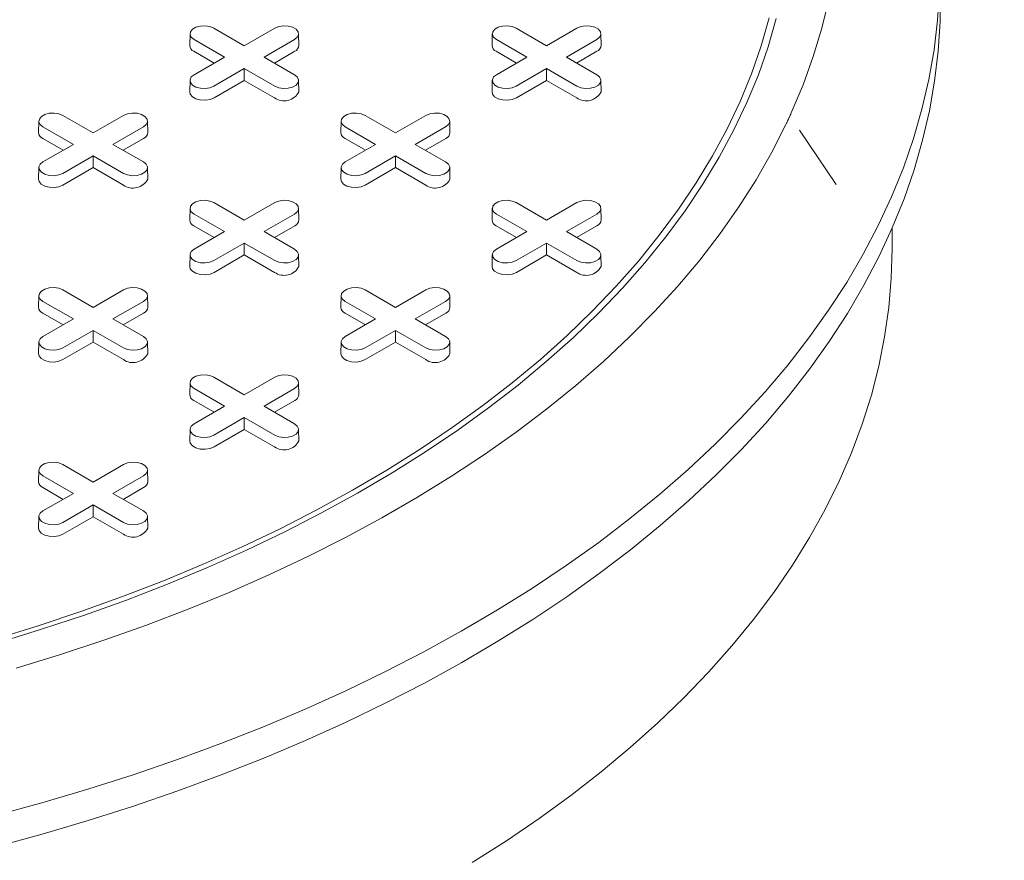
# Model space of a CAD drawing. Units: inches. Extents: x 0.3 to 10.6, y 0.4 to 8.2.
# Drawn here: x 1.1 to 1.2, y 3.8 to 3.9 of the extents above; entities that cross this region are included whole.
import ezdxf

# ---------------------------------------------------------------- set-up
doc = ezdxf.new("R2010")
doc.units = ezdxf.units.IN
doc.header["$MEASUREMENT"] = 0

msp = doc.modelspace()

# ---------------------------------------------------------------- linework, layer by layer
at = {"color": 7, "linetype": 'Continuous', "lineweight": 15}
for p, q in [((1.082067805453683, 3.912624839306853), (1.085427904569173, 3.910685095376077)), ((1.085427904569173, 3.910685095376077), (1.088788003684664, 3.912624839306853)), ((1.115474425037299, 3.912624839306853), (1.11883452415279, 3.910685095376077)), ((1.11883452415279, 3.910685095376077), (1.12219462326828, 3.912624839306853)), ((1.07942649159119, 3.912004242285766), (1.079399005393142, 3.910718547071953)), ((1.08323967091119, 3.909421854974151), (1.0798795717957, 3.911361598904927)), ((1.090976237342647, 3.91136159890491), (1.087616138227157, 3.909421854974151)), ((1.091456803745205, 3.910718547071952), (1.091429317547157, 3.912004242285766)), ((1.112833111174807, 3.912004242285766), (1.112805624976759, 3.910718547071953)), ((1.116646290494806, 3.909421854974151), (1.113286191379316, 3.911361598904927)), ((1.124382856926264, 3.91136159890491), (1.121022757810773, 3.909421854974151)), ((1.124863423328821, 3.910718547071953), (1.124835937130773, 3.912004242285766)), ((1.082106498769394, 3.908767688621014), (1.079860134638571, 3.910064487030612)), ((1.090995674499776, 3.910064487030606), (1.08874931036896, 3.908767688621015)), ((1.11551311835301, 3.908767688621014), (1.113266754222187, 3.910064487030612)), ((1.124402294083392, 3.910064487030606), (1.122155929952576, 3.908767688621015)), ((1.079879571795699, 3.907482111043386), (1.08323967091119, 3.909421854974151)), ((1.087616138227157, 3.909421854974151), (1.090976237342647, 3.907482111043403)), ((1.113286191379316, 3.907482111043386), (1.116646290494806, 3.909421854974151)), ((1.121022757810773, 3.909421854974151), (1.124382856926263, 3.907482111043403)), ((1.085427904569173, 3.908158614572226), (1.082067805453683, 3.906218870641477)), ((1.088788003684664, 3.90621887064146), (1.085427904569173, 3.908158614572226)), ((1.085427904569173, 3.906850281865949), (1.085427904569173, 3.908158614572226)), ((1.11883452415279, 3.908158614572226), (1.115474425037299, 3.906218870641477)), ((1.12219462326828, 3.90621887064146), (1.11883452415279, 3.908158614572226)), ((1.11883452415279, 3.906850281865949), (1.11883452415279, 3.908158614572226)), ((1.07942649159119, 3.906861514022316), (1.079399005393142, 3.905575818808503)), ((1.085427904569173, 3.906850281865949), (1.082087242610812, 3.904921758767161)), ((1.088768566527535, 3.904921758767155), (1.085427904569173, 3.906850281865949)), ((1.091456803745204, 3.905575818808502), (1.091429317547156, 3.906861514022316)), ((1.112833111174807, 3.906861514022316), (1.112805624976758, 3.905575818808503)), ((1.11883452415279, 3.906850281865949), (1.115493862194428, 3.904921758767161)), ((1.122175186111151, 3.904921758767155), (1.11883452415279, 3.906850281865949)), ((1.124863423328821, 3.905575818808503), (1.124835937130773, 3.906861514022316)), ((1.062723181799382, 3.902361626791797), (1.062695695601334, 3.901075931577984)), ((1.065364495661874, 3.902982223812884), (1.068724594777365, 3.901042479882108)), ((1.068724594777365, 3.901042479882108), (1.072084693892855, 3.902982223812884)), ((1.074753493953396, 3.901075931577984), (1.074726007755348, 3.902361626791797)), ((1.096129801382999, 3.902361626791797), (1.09610231518495, 3.901075931577984)), ((1.098771115245491, 3.902982223812884), (1.102131214360982, 3.901042479882108)), ((1.102131214360982, 3.901042479882108), (1.105491313476472, 3.902982223812884)), ((1.108160113537013, 3.901075931577984), (1.108132627338965, 3.902361626791797)), ((1.066536361119381, 3.899779239480182), (1.063176262003891, 3.901718983410958)), ((1.074272927550839, 3.901718983410941), (1.070912828435348, 3.899779239480182)), ((1.099942980702998, 3.899779239480182), (1.096582881587508, 3.901718983410958)), ((1.107679547134456, 3.901718983410941), (1.104319448018965, 3.899779239480182)), ((1.146766557381178, 3.901383505958221), (1.146767556248726, 3.901379360375532)), ((1.146806468998038, 3.901309046463321), (1.146768311911987, 3.901362856793955)), ((1.150839111493248, 3.895355500576976), (1.146776753232587, 3.901368433883111)), ((1.065403188977585, 3.899125073127045), (1.063156824846763, 3.900421871536643)), ((1.074292364707968, 3.900421871536636), (1.072046000577151, 3.899125073127046)), ((1.098809808561202, 3.899125073127045), (1.096563444430379, 3.900421871536643)), ((1.107698984291584, 3.900421871536636), (1.105452620160768, 3.899125073127046)), ((1.063176262003891, 3.897839495549417), (1.066536361119381, 3.899779239480182)), ((1.070912828435348, 3.899779239480182), (1.074272927550839, 3.897839495549434)), ((1.096582881587508, 3.897839495549417), (1.099942980702998, 3.899779239480182)), ((1.104319448018965, 3.899779239480182), (1.107679547134455, 3.897839495549434)), ((1.068724594777365, 3.898515999078256), (1.065364495661874, 3.896576255147508)), ((1.072084693892855, 3.896576255147491), (1.068724594777365, 3.898515999078256)), ((1.068724594777365, 3.89720766637198), (1.068724594777365, 3.898515999078256)), ((1.102131214360982, 3.898515999078256), (1.098771115245491, 3.896576255147508)), ((1.105491313476472, 3.896576255147491), (1.102131214360982, 3.898515999078256)), ((1.102131214360982, 3.89720766637198), (1.102131214360982, 3.898515999078256)), ((1.062723181799382, 3.897218898528346), (1.062695695601334, 3.895933203314534)), ((1.068724594777365, 3.89720766637198), (1.065383932819003, 3.895279143273192)), ((1.072065256735727, 3.895279143273186), (1.068724594777365, 3.89720766637198)), ((1.074753493953396, 3.895933203314534), (1.074726007755348, 3.897218898528346)), ((1.096129801382998, 3.897218898528346), (1.09610231518495, 3.895933203314534)), ((1.102131214360982, 3.89720766637198), (1.09879055240262, 3.895279143273192)), ((1.105471876319343, 3.895279143273186), (1.102131214360982, 3.89720766637198)), ((1.108160113537013, 3.895933203314534), (1.108132627338965, 3.897218898528346)), ((1.150831863059536, 3.895350473406896), (1.150780056570758, 3.895422128918415)), ((1.07942649159119, 3.892719011297828), (1.079399005393142, 3.891433316084014)), ((1.082067805453683, 3.893339608318915), (1.085427904569173, 3.891399864388139)), ((1.085427904569173, 3.891399864388139), (1.088788003684664, 3.893339608318915)), ((1.091456803745205, 3.891433316084014), (1.091429317547157, 3.892719011297828)), ((1.112833111174807, 3.892719011297828), (1.112805624976759, 3.891433316084014)), ((1.115474425037299, 3.893339608318915), (1.11883452415279, 3.891399864388139)), ((1.11883452415279, 3.891399864388139), (1.12219462326828, 3.893339608318915)), ((1.124863423328821, 3.891433316084014), (1.124835937130773, 3.892719011297828)), ((1.08323967091119, 3.890136623986213), (1.0798795717957, 3.89207636791699)), ((1.090976237342647, 3.892076367916973), (1.087616138227157, 3.890136623986213)), ((1.116646290494806, 3.890136623986213), (1.113286191379316, 3.89207636791699)), ((1.124382856926264, 3.892076367916973), (1.121022757810773, 3.890136623986213)), ((1.082106498769394, 3.889482457633076), (1.079860134638571, 3.890779256042674)), ((1.090995674499776, 3.890779256042667), (1.08874931036896, 3.889482457633077)), ((1.11551311835301, 3.889482457633076), (1.113266754222187, 3.890779256042674)), ((1.124402294083392, 3.890779256042667), (1.122155929952576, 3.889482457633077)), ((1.157024318784203, 3.888227235949234), (1.157024318784203, 3.890513602089236)), ((1.079879571795699, 3.888196880055448), (1.08323967091119, 3.890136623986213)), ((1.087616138227157, 3.890136623986213), (1.090976237342647, 3.888196880055465)), ((1.113286191379316, 3.888196880055448), (1.116646290494806, 3.890136623986213)), ((1.121022757810773, 3.890136623986213), (1.124382856926263, 3.888196880055465)), ((1.085427904569173, 3.888873383584287), (1.082067805453683, 3.886933639653539)), ((1.088788003684664, 3.886933639653522), (1.085427904569173, 3.888873383584287)), ((1.085427904569173, 3.887565050878011), (1.085427904569173, 3.888873383584287)), ((1.11883452415279, 3.888873383584287), (1.115474425037299, 3.886933639653539)), ((1.12219462326828, 3.886933639653522), (1.11883452415279, 3.888873383584287)), ((1.11883452415279, 3.887565050878011), (1.11883452415279, 3.888873383584287)), ((1.07942649159119, 3.887576283034378), (1.079399005393142, 3.886290587820564)), ((1.085427904569173, 3.887565050878011), (1.082087242610811, 3.885636527779223)), ((1.088768566527535, 3.885636527779217), (1.085427904569173, 3.887565050878011)), ((1.091456803745205, 3.886290587820564), (1.091429317547157, 3.887576283034377)), ((1.112833111174807, 3.887576283034378), (1.112805624976759, 3.886290587820564)), ((1.11883452415279, 3.887565050878011), (1.115493862194428, 3.885636527779223)), ((1.122175186111152, 3.885636527779218), (1.11883452415279, 3.887565050878011)), ((1.124863423328821, 3.886290587820564), (1.124835937130773, 3.887576283034378)), ((1.062723181799382, 3.883076395803859), (1.062695695601334, 3.881790700590045)), ((1.065364495661874, 3.883696992824946), (1.068724594777365, 3.88175724889417)), ((1.068724594777365, 3.88175724889417), (1.072084693892856, 3.883696992824946)), ((1.074753493953397, 3.881790700590045), (1.074726007755348, 3.883076395803859)), ((1.096129801382999, 3.883076395803859), (1.09610231518495, 3.881790700590045)), ((1.098771115245491, 3.883696992824946), (1.102131214360981, 3.88175724889417)), ((1.102131214360981, 3.88175724889417), (1.105491313476472, 3.883696992824946)), ((1.108160113537013, 3.881790700590045), (1.108132627338965, 3.883076395803859)), ((1.066536361119382, 3.880494008492244), (1.063176262003891, 3.88243375242302)), ((1.074272927550839, 3.882433752423003), (1.070912828435349, 3.880494008492244)), ((1.099942980702998, 3.880494008492244), (1.096582881587508, 3.88243375242302)), ((1.107679547134455, 3.882433752423003), (1.104319448018965, 3.880494008492244)), ((1.065403188977585, 3.879839842139106), (1.063156824846763, 3.881136640548704)), ((1.063176262003891, 3.878554264561479), (1.066536361119382, 3.880494008492244)), ((1.070912828435349, 3.880494008492244), (1.074272927550839, 3.878554264561496)), ((1.074292364707968, 3.881136640548698), (1.072046000577151, 3.879839842139108)), ((1.098809808561202, 3.879839842139106), (1.096563444430379, 3.881136640548704)), ((1.096582881587508, 3.878554264561479), (1.099942980702998, 3.880494008492244)), ((1.104319448018965, 3.880494008492244), (1.107679547134455, 3.878554264561496)), ((1.107698984291584, 3.881136640548698), (1.105452620160768, 3.879839842139108)), ((1.068724594777365, 3.879230768090319), (1.065364495661874, 3.87729102415957)), ((1.072084693892855, 3.877291024159553), (1.068724594777365, 3.879230768090319)), ((1.068724594777365, 3.877922435384042), (1.068724594777365, 3.879230768090319)), ((1.102131214360981, 3.879230768090319), (1.098771115245491, 3.87729102415957)), ((1.105491313476472, 3.877291024159553), (1.102131214360981, 3.879230768090319)), ((1.102131214360982, 3.877922435384042), (1.102131214360981, 3.879230768090319)), ((1.062723181799382, 3.877933667540409), (1.062695695601334, 3.876647972326595)), ((1.068724594777365, 3.877922435384042), (1.065383932819003, 3.875993912285254)), ((1.072065256735727, 3.875993912285248), (1.068724594777365, 3.877922435384042)), ((1.074753493953396, 3.876647972326595), (1.074726007755348, 3.877933667540409)), ((1.096129801382999, 3.877933667540409), (1.09610231518495, 3.876647972326595)), ((1.102131214360982, 3.877922435384042), (1.09879055240262, 3.875993912285254)), ((1.105471876319343, 3.875993912285248), (1.102131214360982, 3.877922435384042)), ((1.108160113537013, 3.876647972326595), (1.108132627338965, 3.877933667540409)), ((1.082067805453683, 3.874054377330977), (1.085427904569173, 3.872114633400201)), ((1.085427904569173, 3.872114633400201), (1.088788003684664, 3.874054377330977)), ((1.07942649159119, 3.87343378030989), (1.079399005393142, 3.872148085096077)), ((1.091456803745205, 3.872148085096077), (1.091429317547157, 3.87343378030989)), ((1.08323967091119, 3.870851392998275), (1.0798795717957, 3.872791136929052)), ((1.090976237342647, 3.872791136929034), (1.087616138227157, 3.870851392998275)), ((1.082106498769394, 3.870197226645137), (1.079860134638571, 3.871494025054735)), ((1.079879571795699, 3.86891164906751), (1.08323967091119, 3.870851392998275)), ((1.087616138227157, 3.870851392998275), (1.090976237342647, 3.868911649067527)), ((1.090995674499776, 3.871494025054729), (1.08874931036896, 3.870197226645139)), ((1.085427904569173, 3.869588152596349), (1.082067805453683, 3.867648408665601)), ((1.088788003684664, 3.867648408665584), (1.085427904569173, 3.869588152596349)), ((1.085427904569173, 3.868279819890073), (1.085427904569173, 3.869588152596349)), ((1.07942649159119, 3.868291052046439), (1.079399005393142, 3.867005356832626)), ((1.085427904569173, 3.868279819890073), (1.082087242610812, 3.866351296791286)), ((1.088768566527535, 3.866351296791279), (1.085427904569173, 3.868279819890073)), ((1.091456803745205, 3.867005356832626), (1.091429317547157, 3.868291052046439)), ((1.065364495661875, 3.864411761837008), (1.068724594777365, 3.862472017906232)), ((1.068724594777365, 3.862472017906232), (1.072084693892856, 3.864411761837008)), ((1.062723181799381, 3.86379116481592), (1.062695695601333, 3.862505469602107)), ((1.066536361119381, 3.861208777504306), (1.063176262003891, 3.863148521435082)), ((1.074272927550839, 3.863148521435065), (1.070912828435349, 3.861208777504306)), ((1.074753493953397, 3.862505469602107), (1.074726007755349, 3.86379116481592)), ((1.065403188977585, 3.860554611151169), (1.063156824846762, 3.861851409560766)), ((1.063176262003891, 3.859269033573541), (1.066536361119381, 3.861208777504306)), ((1.070912828435349, 3.861208777504306), (1.074272927550839, 3.859269033573558)), ((1.074292364707968, 3.86185140956076), (1.072046000577151, 3.860554611151171)), ((1.068724594777365, 3.859945537102381), (1.065364495661874, 3.858005793171632)), ((1.072084693892855, 3.858005793171615), (1.068724594777365, 3.859945537102381)), ((1.068724594777365, 3.858637204396104), (1.068724594777365, 3.859945537102381)), ((1.062723181799382, 3.85864843655247), (1.062695695601334, 3.857362741338657)), ((1.068724594777365, 3.858637204396104), (1.065383932819003, 3.856708681297317)), ((1.072065256735727, 3.85670868129731), (1.068724594777365, 3.858637204396104)), ((1.074753493953396, 3.857362741338657), (1.074726007755348, 3.85864843655247))]:
    msp.add_line(p, q, dxfattribs=at)
at = {"color": 7, "linetype": 'Continuous', "lineweight": 15, "flags": 128}
for points in [[(1.162248923741725, 3.9167900927738), (1.162042152202776, 3.913498584018536), (1.16165180336673, 3.91021262927819), (1.161078282467543, 3.906935639810365), (1.160322184896108, 3.903671017565518), (1.159384295582159, 3.900422151655285), (1.158265588179417, 3.897192414834136), (1.1569672240548, 3.893985159998002), (1.155490551082773, 3.890803716703527), (1.153837102246076, 3.887651387711546), (1.152008594044284, 3.884531445558382), (1.150006924711851, 3.881447129158512), (1.14783417224749, 3.878401640442151), (1.145492592256938, 3.875398141031217), (1.142984615611334, 3.872439748957155), (1.140312845923652, 3.869529535423995), (1.137480056845808, 3.866670521620045), (1.134489189189237, 3.863865675581489), (1.131343347871939, 3.861117909111175), (1.12804579869517, 3.858430074755776), (1.124599964953095, 3.855804962844465), (1.121009423878961, 3.853245298592185), (1.117277902931453, 3.850753739270516), (1.113409275925094, 3.848332871449067), (1.109407559008714, 3.845985208310282), (1.105276906496151, 3.843713187040414), (1.101021606553524, 3.841519166299411), (1.096646076747542, 3.839405423772302), (1.092154859459491, 3.837374153804672), (1.087552617169629, 3.835427465124624), (1.082844127616923, 3.833567378653652), (1.078034278839108, 3.83179582540865), (1.073128064098268, 3.830114644497258), (1.068130576697156, 3.828525581208629), (1.063047004691675, 3.827030285201583), (1.057882625504983, 3.825630308792047)], [(1.162345200086191, 3.916655207039772), (1.162322210988116, 3.91336019786648), (1.162115353854716, 3.910067326569321), (1.16172484343118, 3.906780011586203), (1.16115108511921, 3.903501665586839), (1.160394674556167, 3.900235691929947), (1.159456396996712, 3.896985481130109), (1.158337226497617, 3.893754407337967), (1.157038324906553, 3.890545824837408), (1.155561040655949, 3.887363064563367), (1.153906907363133, 3.884209430643879), (1.152077642238235, 3.881088196969954), (1.150075144301497, 3.878002603796841), (1.147901492411833, 3.874955854380213), (1.145558943108704, 3.871951111650765), (1.143049928269523, 3.868991494930669), (1.140377052585047, 3.866080076695303), (1.137543090855364, 3.863219879383614), (1.134550985109276, 3.860413872260426), (1.131403841550087, 3.857664968333945), (1.128104927330951, 3.854976021331676), (1.124657667163129, 3.852349822737867), (1.121065639760688, 3.849789098895582), (1.117332574125319, 3.847296508176396), (1.113462345675136, 3.844874638220646), (1.10945897222148, 3.842526003251124), (1.105326609797895, 3.840253041462973), (1.101069548345615, 3.838058112492522), (1.096692207260031, 3.835943494967666), (1.092199130802776, 3.833911384142351), (1.087594983384175, 3.831963889617604), (1.082884544720969, 3.830103033151494), (1.078072704874331, 3.828330746560268), (1.073164459173338, 3.82664886971288), (1.068164903029149, 3.825059148620956), (1.063079226645298, 3.823563233626205), (1.057912709629567, 3.822162677687143)], [(1.150019410597884, 3.915797555007065), (1.149256743875655, 3.912632874168879), (1.148311786226679, 3.909484626113924), (1.147185587687972, 3.906356309175699), (1.145879399691443, 3.903251399540241)], [(1.057846525776652, 3.84512245607143), (1.062645528990984, 3.846593830981223), (1.067355216925654, 3.848158431010413), (1.071970157494313, 3.849814451571823), (1.076485027890868, 3.851559982635151), (1.080894620728717, 3.853393010929962), (1.085193850046886, 3.85531142226778), (1.089377757176095, 3.857313003980551), (1.093441516458018, 3.859395447472707), (1.097380440811131, 3.861556350883866), (1.101189987136719, 3.863793221859104), (1.104865761558828, 3.866103480423602), (1.108403524492088, 3.868484461958348), (1.111799195531602, 3.870933420273475), (1.115048858159216, 3.873447530775675), (1.11814876426078, 3.876023893726043), (1.12109533844917, 3.878659537584596), (1.123885182188082, 3.881351422437604), (1.126515077711861, 3.884096443503784), (1.128981991736826, 3.886891434715305), (1.131283078959809, 3.889733172369493), (1.133415685339893, 3.892618378846996), (1.135377351159543, 3.895543726392149), (1.137165813861609, 3.898505840951154), (1.138779010658925, 3.901501306063669), (1.1402150809135, 3.904526666803304), (1.141472368282551, 3.907578433762482), (1.142549422628904, 3.910653087077071), (1.143445001693563, 3.913747080486148)], [(1.144223726870114, 3.913679786615902), (1.143323740428168, 3.910570566861309), (1.142241385617512, 3.907480782378833), (1.140977910810621, 3.90441399688147), (1.139534773281171, 3.901373747555518), (1.137913637523238, 3.898363540980835), (1.136116373331497, 3.895386849086402), (1.134145053644624, 3.89244710514585), (1.132001952154401, 3.889547699817571), (1.129689540683274, 3.886691977233983), (1.127210486333383, 3.883883231144452), (1.124567648410372, 3.881124701116333), (1.121764075125501, 3.878419568798496), (1.118803000079885, 3.875770954251663), (1.115687838534908, 3.873181912349768), (1.112422183473103, 3.870655429256514), (1.109009801454064, 3.868194418981175), (1.105454628270147, 3.865801720017616), (1.101760764406985, 3.863480092070419), (1.097932470314046, 3.861232212871878), (1.093974161490691, 3.859060675093537), (1.089890403393404, 3.85696798335585), (1.085685906170056, 3.854956551339374), (1.08136551922729, 3.853028699000878), (1.076934225637286, 3.851186649897529), (1.072397136390355, 3.849432528622276), (1.067759484499998, 3.847768358353378), (1.063026618967225, 3.846196058520895), (1.05820399861109, 3.844717442592847)], [(1.0798795717957, 3.911361598904927), (1.079571345119544, 3.911615717095565), (1.079432261766494, 3.911915367599983), (1.079479097241581, 3.912224408144976), (1.07970620249529, 3.912505563879866), (1.080086185282308, 3.912724923273609), (1.080573214070572, 3.91285602834592), (1.081108546000438, 3.912883065890171), (1.081627612140506, 3.912802774779497), (1.082067805453683, 3.912624839306853)], [(1.088788003684664, 3.912624839306853), (1.089228196997841, 3.912802774779534), (1.089747263137909, 3.912883065890201), (1.090282595067775, 3.912856028345939), (1.090769623856038, 3.912724923273616), (1.091149606643057, 3.912505563879859), (1.091376711896766, 3.912224408144956), (1.091423547371853, 3.911915367599953), (1.091284464018803, 3.911615717095529), (1.090976237342647, 3.91136159890491)], [(1.113286191379316, 3.911361598904927), (1.11297796470316, 3.911615717095565), (1.11283888135011, 3.911915367599983), (1.112885716825197, 3.912224408144976), (1.113112822078907, 3.912505563879866), (1.113492804865925, 3.912724923273609), (1.113979833654189, 3.91285602834592), (1.114515165584054, 3.912883065890171), (1.115034231724122, 3.912802774779496), (1.115474425037299, 3.912624839306853)], [(1.12219462326828, 3.912624839306853), (1.122634816581457, 3.912802774779534), (1.123153882721525, 3.912883065890201), (1.123689214651391, 3.912856028345939), (1.124176243439655, 3.912724923273616), (1.124556226226673, 3.912505563879859), (1.124783331480382, 3.912224408144956), (1.124830166955469, 3.911915367599953), (1.12469108360242, 3.911615717095529), (1.124382856926264, 3.91136159890491)], [(1.082067805453683, 3.906218870641477), (1.081627612140505, 3.906040935168794), (1.081108546000438, 3.90596064405812), (1.080573214070572, 3.905987681602372), (1.080086185282308, 3.906118786674682), (1.07970620249529, 3.906338146068424), (1.07947909724158, 3.906619301803314), (1.079432261766494, 3.906928342348308), (1.079571345119543, 3.907227992852725), (1.079879571795699, 3.907482111043386)], [(1.090976237342647, 3.907482111043403), (1.091284464018803, 3.907227992852762), (1.091423547371853, 3.906928342348338), (1.091376711896766, 3.906619301803334), (1.091149606643057, 3.906338146068431), (1.090769623856038, 3.906118786674674), (1.090282595067774, 3.905987681602352), (1.089747263137909, 3.905960644058089), (1.089228196997841, 3.906040935168757), (1.088788003684664, 3.90621887064146)], [(1.115474425037299, 3.906218870641477), (1.115034231724122, 3.906040935168794), (1.114515165584054, 3.90596064405812), (1.113979833654189, 3.905987681602372), (1.113492804865925, 3.906118786674682), (1.113112822078906, 3.906338146068424), (1.112885716825197, 3.906619301803314), (1.11283888135011, 3.906928342348308), (1.11297796470316, 3.907227992852725), (1.113286191379316, 3.907482111043386)], [(1.124382856926263, 3.907482111043403), (1.12469108360242, 3.907227992852762), (1.124830166955469, 3.906928342348338), (1.124783331480382, 3.906619301803334), (1.124556226226673, 3.906338146068431), (1.124176243439655, 3.906118786674674), (1.123689214651391, 3.905987681602352), (1.123153882721525, 3.905960644058089), (1.122634816581457, 3.906040935168757), (1.12219462326828, 3.90621887064146)], [(1.082087242610812, 3.904921758767161), (1.081639229194362, 3.90474066224289), (1.081110941762876, 3.904658944748039), (1.080566099577285, 3.90468646261851), (1.080070418646186, 3.904819896793005), (1.079683685405338, 3.905043153140798), (1.079452545591165, 3.905329303651436), (1.079399005393142, 3.905575818808503)], [(1.115493862194428, 3.904921758767161), (1.115045848777978, 3.90474066224289), (1.114517561346493, 3.904658944748039), (1.113972719160902, 3.90468646261851), (1.113477038229802, 3.904819896793005), (1.113090304988955, 3.905043153140798), (1.112859165174781, 3.905329303651436), (1.112805624976758, 3.905575818808503)], [(1.063176262003891, 3.901718983410958), (1.062868035327735, 3.901973101601596), (1.062728951974686, 3.902272752106014), (1.062775787449772, 3.902581792651007), (1.063002892703482, 3.902862948385897), (1.0633828754905, 3.90308230777964), (1.063869904278764, 3.90321341285195), (1.064405236208629, 3.903240450396202), (1.064924302348697, 3.903160159285528), (1.065364495661874, 3.902982223812884)], [(1.072084693892855, 3.902982223812884), (1.072524887206033, 3.903160159285564), (1.0730439533461, 3.903240450396233), (1.073579285275966, 3.90321341285197), (1.07406631406423, 3.903082307779647), (1.074446296851248, 3.902862948385891), (1.074673402104958, 3.902581792650988), (1.074720237580044, 3.902272752105984), (1.074581154226995, 3.901973101601559), (1.074272927550839, 3.901718983410941)], [(1.096582881587508, 3.901718983410958), (1.096274654911352, 3.901973101601596), (1.096135571558302, 3.902272752106013), (1.096182407033389, 3.902581792651007), (1.096409512287098, 3.902862948385897), (1.096789495074116, 3.90308230777964), (1.097276523862381, 3.90321341285195), (1.097811855792246, 3.903240450396202), (1.098330921932314, 3.903160159285528), (1.098771115245491, 3.902982223812884)], [(1.105491313476472, 3.902982223812884), (1.105931506789649, 3.903160159285564), (1.106450572929717, 3.903240450396233), (1.106985904859583, 3.90321341285197), (1.107472933647847, 3.903082307779647), (1.107852916434865, 3.902862948385891), (1.108080021688574, 3.902581792650988), (1.108126857163661, 3.902272752105984), (1.107987773810611, 3.901973101601559), (1.107679547134456, 3.901718983410941)], [(1.145287444970186, 3.901976052585126), (1.143729414953733, 3.898910098824331), (1.141995235978884, 3.895875826595856), (1.140086835065457, 3.892876607583253), (1.138006332828706, 3.889915774518934), (1.135756041122885, 3.886996617480843), (1.133338460472323, 3.88412238023652), (1.130756277292838, 3.881296256638628), (1.12801236090659, 3.87852138707594), (1.125109760353693, 3.875800854983742), (1.122051701004121, 3.87313768341752), (1.118841580973672, 3.870534831693734), (1.115482967347989, 3.867995192101434), (1.111979592218808, 3.865521586688345), (1.10833534853686, 3.863116764125005), (1.104554285786023, 3.860783396650441), (1.100640605483538, 3.858524077102785), (1.096598656511276, 3.856341316038103), (1.092432930283269, 3.854237538940668), (1.088148055754842, 3.852215083527766), (1.083748794278923, 3.850276197152016), (1.079240034315226, 3.848423034304119), (1.074626785998192, 3.846657654218781), (1.069914175569729, 3.844982018586502), (1.065107439682934, 3.843397989373731), (1.060211919583117, 3.84190732675386)], [(1.065364495661874, 3.896576255147508), (1.064924302348697, 3.896398319674825), (1.064405236208629, 3.896318028564151), (1.063869904278764, 3.896345066108402), (1.0633828754905, 3.896476171180713), (1.063002892703482, 3.896695530574455), (1.062775787449772, 3.896976686309346), (1.062728951974686, 3.897285726854339), (1.062868035327735, 3.897585377358757), (1.063176262003891, 3.897839495549417)], [(1.074272927550839, 3.897839495549434), (1.074581154226995, 3.897585377358793), (1.074720237580044, 3.897285726854369), (1.074673402104958, 3.896976686309365), (1.074446296851248, 3.896695530574462), (1.07406631406423, 3.896476171180706), (1.073579285275966, 3.896345066108383), (1.0730439533461, 3.89631802856412), (1.072524887206033, 3.896398319674788), (1.072084693892855, 3.896576255147491)], [(1.098771115245491, 3.896576255147508), (1.098330921932314, 3.896398319674825), (1.097811855792246, 3.896318028564151), (1.09727652386238, 3.896345066108402), (1.096789495074116, 3.896476171180713), (1.096409512287098, 3.896695530574455), (1.096182407033389, 3.896976686309346), (1.096135571558302, 3.897285726854339), (1.096274654911352, 3.897585377358757), (1.096582881587508, 3.897839495549417)], [(1.107679547134455, 3.897839495549434), (1.107987773810612, 3.897585377358793), (1.108126857163661, 3.897285726854369), (1.108080021688574, 3.896976686309365), (1.107852916434865, 3.896695530574462), (1.107472933647847, 3.896476171180705), (1.106985904859583, 3.896345066108382), (1.106450572929717, 3.89631802856412), (1.10593150678965, 3.896398319674788), (1.105491313476472, 3.896576255147491)], [(1.065383932819003, 3.895279143273192), (1.064935919402553, 3.895098046748921), (1.064407631971068, 3.89501632925407), (1.063862789785477, 3.895043847124541), (1.063367108854377, 3.895177281299036), (1.06298037561353, 3.895400537646829), (1.062749235799357, 3.895686688157467), (1.062695695601334, 3.895933203314534)], [(1.09879055240262, 3.895279143273192), (1.09834253898617, 3.895098046748921), (1.097814251554684, 3.89501632925407), (1.097269409369094, 3.895043847124541), (1.096773728437994, 3.895177281299036), (1.096386995197147, 3.89540053764683), (1.096155855382973, 3.895686688157467), (1.09610231518495, 3.895933203314534)], [(1.0798795717957, 3.89207636791699), (1.079571345119543, 3.892330486107628), (1.079432261766494, 3.892630136612045), (1.079479097241581, 3.892939177157038), (1.07970620249529, 3.893220332891929), (1.080086185282308, 3.89343969228567), (1.080573214070572, 3.893570797357981), (1.081108546000438, 3.893597834902233), (1.081627612140505, 3.893517543791558), (1.082067805453683, 3.893339608318915)], [(1.088788003684664, 3.893339608318915), (1.089228196997841, 3.893517543791596), (1.089747263137909, 3.893597834902264), (1.090282595067775, 3.893570797358), (1.090769623856038, 3.893439692285678), (1.091149606643057, 3.893220332891921), (1.091376711896766, 3.892939177157018), (1.091423547371853, 3.892630136612014), (1.091284464018803, 3.89233048610759), (1.090976237342647, 3.892076367916973)], [(1.113286191379316, 3.89207636791699), (1.11297796470316, 3.892330486107628), (1.11283888135011, 3.892630136612045), (1.112885716825197, 3.892939177157038), (1.113112822078907, 3.893220332891929), (1.113492804865925, 3.893439692285671), (1.113979833654189, 3.893570797357981), (1.114515165584054, 3.893597834902233), (1.115034231724122, 3.893517543791558), (1.115474425037299, 3.893339608318915)], [(1.12219462326828, 3.893339608318915), (1.122634816581458, 3.893517543791596), (1.123153882721525, 3.893597834902264), (1.123689214651391, 3.893570797358), (1.124176243439655, 3.893439692285678), (1.124556226226673, 3.893220332891921), (1.124783331480383, 3.892939177157018), (1.124830166955469, 3.892630136612015), (1.12469108360242, 3.89233048610759), (1.124382856926264, 3.892076367916973)], [(1.082067805453683, 3.886933639653539), (1.081627612140506, 3.886755704180856), (1.081108546000438, 3.886675413070181), (1.080573214070572, 3.886702450614433), (1.080086185282308, 3.886833555686744), (1.07970620249529, 3.887052915080486), (1.07947909724158, 3.887334070815376), (1.079432261766494, 3.88764311136037), (1.079571345119543, 3.887942761864787), (1.079879571795699, 3.888196880055448)], [(1.090976237342647, 3.888196880055465), (1.091284464018803, 3.887942761864824), (1.091423547371853, 3.8876431113604), (1.091376711896766, 3.887334070815396), (1.091149606643057, 3.887052915080493), (1.090769623856038, 3.886833555686737), (1.090282595067775, 3.886702450614414), (1.089747263137909, 3.886675413070151), (1.089228196997841, 3.886755704180819), (1.088788003684664, 3.886933639653522)], [(1.110610570560965, 3.820423477047233), (1.114386359406747, 3.822828423604807), (1.118023820878775, 3.825303400848701), (1.121519059892196, 3.827845758511291), (1.124868333657528, 3.830452774172313), (1.128068055688533, 3.833121656174098), (1.131114799642716, 3.835849546610951), (1.134005302990338, 3.838633524389465), (1.136736470508016, 3.841470608356504), (1.139305377593162, 3.844357760491496), (1.141709273395727, 3.847291889159618), (1.143945583763873, 3.850269852422401), (1.146011914000446, 3.853288461402193), (1.147906051427272, 3.856344483696891), (1.14962596775455, 3.859434646841277), (1.1511698212528, 3.862555641811255), (1.152535958725025, 3.86570412656724), (1.153722917277003, 3.868876729632893), (1.154729425883785, 3.872070053705388), (1.155554406750746, 3.875280679293322), (1.156196976467709, 3.878505168378399), (1.156656446954927, 3.881740068096942), (1.156932326199894, 3.884981914437307), (1.157024318784204, 3.888227235949234), (1.157024318784203, 3.888227235949234)], [(1.115474425037299, 3.886933639653539), (1.115034231724122, 3.886755704180856), (1.114515165584054, 3.886675413070181), (1.113979833654189, 3.886702450614433), (1.113492804865925, 3.886833555686744), (1.113112822078907, 3.887052915080486), (1.112885716825197, 3.887334070815376), (1.11283888135011, 3.88764311136037), (1.11297796470316, 3.887942761864787), (1.113286191379316, 3.888196880055448)], [(1.124382856926263, 3.888196880055465), (1.12469108360242, 3.887942761864824), (1.124830166955469, 3.8876431113604), (1.124783331480383, 3.887334070815396), (1.124556226226673, 3.887052915080493), (1.124176243439655, 3.886833555686737), (1.123689214651391, 3.886702450614414), (1.123153882721525, 3.886675413070151), (1.122634816581458, 3.886755704180819), (1.12219462326828, 3.886933639653522)], [(1.082087242610811, 3.885636527779223), (1.081639229194362, 3.885455431254952), (1.081110941762876, 3.885373713760101), (1.080566099577286, 3.885401231630572), (1.080070418646186, 3.885534665805067), (1.079683685405338, 3.88575792215286), (1.079452545591165, 3.886044072663498), (1.079399005393142, 3.886290587820564)], [(1.115493862194428, 3.885636527779223), (1.115045848777978, 3.885455431254952), (1.114517561346493, 3.885373713760101), (1.113972719160902, 3.885401231630572), (1.113477038229802, 3.885534665805067), (1.113090304988955, 3.88575792215286), (1.112859165174782, 3.886044072663498), (1.112805624976759, 3.886290587820564)], [(1.063176262003891, 3.88243375242302), (1.062868035327735, 3.882687870613659), (1.062728951974686, 3.882987521118076), (1.062775787449773, 3.883296561663069), (1.063002892703482, 3.883577717397959), (1.0633828754905, 3.883797076791702), (1.063869904278764, 3.883928181864012), (1.06440523620863, 3.883955219408264), (1.064924302348697, 3.88387492829759), (1.065364495661874, 3.883696992824946)], [(1.072084693892856, 3.883696992824946), (1.072524887206033, 3.883874928297627), (1.073043953346101, 3.883955219408294), (1.073579285275966, 3.883928181864032), (1.07406631406423, 3.883797076791709), (1.074446296851248, 3.883577717397953), (1.074673402104958, 3.883296561663049), (1.074720237580044, 3.882987521118046), (1.074581154226995, 3.882687870613621), (1.074272927550839, 3.882433752423003)], [(1.096582881587508, 3.88243375242302), (1.096274654911352, 3.882687870613659), (1.096135571558302, 3.882987521118076), (1.096182407033389, 3.883296561663069), (1.096409512287098, 3.883577717397959), (1.096789495074116, 3.883797076791702), (1.09727652386238, 3.883928181864012), (1.097811855792246, 3.883955219408264), (1.098330921932314, 3.88387492829759), (1.098771115245491, 3.883696992824946)], [(1.105491313476472, 3.883696992824946), (1.105931506789649, 3.883874928297627), (1.106450572929717, 3.883955219408294), (1.106985904859583, 3.883928181864032), (1.107472933647847, 3.883797076791709), (1.107852916434865, 3.883577717397952), (1.108080021688574, 3.883296561663049), (1.108126857163661, 3.882987521118046), (1.107987773810611, 3.882687870613621), (1.107679547134455, 3.882433752423003)], [(1.065364495661874, 3.87729102415957), (1.064924302348697, 3.877113088686887), (1.06440523620863, 3.877032797576212), (1.063869904278764, 3.877059835120464), (1.0633828754905, 3.877190940192774), (1.063002892703482, 3.877410299586517), (1.062775787449772, 3.877691455321407), (1.062728951974686, 3.878000495866401), (1.062868035327735, 3.878300146370818), (1.063176262003891, 3.878554264561479)], [(1.074272927550839, 3.878554264561496), (1.074581154226995, 3.878300146370855), (1.074720237580044, 3.878000495866431), (1.074673402104958, 3.877691455321428), (1.074446296851248, 3.877410299586524), (1.07406631406423, 3.877190940192767), (1.073579285275966, 3.877059835120444), (1.0730439533461, 3.877032797576182), (1.072524887206033, 3.87711308868685), (1.072084693892855, 3.877291024159553)], [(1.098771115245491, 3.87729102415957), (1.098330921932314, 3.877113088686887), (1.097811855792246, 3.877032797576212), (1.09727652386238, 3.877059835120464), (1.096789495074116, 3.877190940192774), (1.096409512287098, 3.877410299586517), (1.096182407033389, 3.877691455321407), (1.096135571558302, 3.878000495866401), (1.096274654911352, 3.878300146370818), (1.096582881587508, 3.878554264561479)], [(1.107679547134455, 3.878554264561496), (1.107987773810611, 3.878300146370855), (1.108126857163661, 3.878000495866431), (1.108080021688574, 3.877691455321428), (1.107852916434865, 3.877410299586524), (1.107472933647847, 3.877190940192767), (1.106985904859583, 3.877059835120444), (1.106450572929717, 3.877032797576182), (1.105931506789649, 3.87711308868685), (1.105491313476472, 3.877291024159553)], [(1.065383932819003, 3.875993912285254), (1.064935919402553, 3.875812815760982), (1.064407631971068, 3.875731098266132), (1.063862789785477, 3.875758616136603), (1.063367108854377, 3.875892050311097), (1.06298037561353, 3.876115306658892), (1.062749235799357, 3.876401457169528), (1.062695695601334, 3.876647972326595)], [(1.09879055240262, 3.875993912285254), (1.09834253898617, 3.875812815760982), (1.097814251554684, 3.875731098266132), (1.097269409369094, 3.875758616136603), (1.096773728437994, 3.875892050311097), (1.096386995197147, 3.876115306658891), (1.096155855382973, 3.876401457169528), (1.09610231518495, 3.876647972326595)], [(1.0798795717957, 3.872791136929052), (1.079571345119543, 3.87304525511969), (1.079432261766494, 3.873344905624107), (1.079479097241581, 3.8736539461691), (1.07970620249529, 3.87393510190399), (1.080086185282308, 3.874154461297733), (1.080573214070572, 3.874285566370043), (1.081108546000438, 3.874312603914295), (1.081627612140505, 3.87423231280362), (1.082067805453683, 3.874054377330977)], [(1.088788003684664, 3.874054377330977), (1.089228196997841, 3.874232312803657), (1.089747263137909, 3.874312603914325), (1.090282595067775, 3.874285566370063), (1.090769623856038, 3.87415446129774), (1.091149606643057, 3.873935101903983), (1.091376711896766, 3.87365394616908), (1.091423547371853, 3.873344905624077), (1.091284464018803, 3.873045255119652), (1.090976237342647, 3.872791136929034)], [(1.082067805453683, 3.867648408665601), (1.081627612140505, 3.867470473192918), (1.081108546000438, 3.867390182082243), (1.080573214070572, 3.867417219626496), (1.080086185282308, 3.867548324698805), (1.07970620249529, 3.867767684092549), (1.07947909724158, 3.868048839827439), (1.079432261766494, 3.868357880372431), (1.079571345119543, 3.868657530876848), (1.079879571795699, 3.86891164906751)], [(1.090976237342647, 3.868911649067527), (1.091284464018803, 3.868657530876886), (1.091423547371853, 3.868357880372462), (1.091376711896766, 3.868048839827458), (1.091149606643057, 3.867767684092555), (1.090769623856038, 3.867548324698799), (1.090282595067775, 3.867417219626475), (1.089747263137909, 3.867390182082213), (1.089228196997841, 3.867470473192881), (1.088788003684664, 3.867648408665584)], [(1.082087242610812, 3.866351296791286), (1.081639229194362, 3.866170200267014), (1.081110941762876, 3.866088482772163), (1.080566099577285, 3.866116000642635), (1.080070418646186, 3.866249434817128), (1.079683685405338, 3.866472691164923), (1.079452545591165, 3.866758841675559), (1.079399005393142, 3.867005356832626)], [(1.063176262003891, 3.863148521435082), (1.062868035327735, 3.863402639625721), (1.062728951974686, 3.863702290130138), (1.062775787449772, 3.864011330675131), (1.063002892703482, 3.864292486410021), (1.0633828754905, 3.864511845803764), (1.063869904278764, 3.864642950876074), (1.064405236208629, 3.864669988420326), (1.064924302348697, 3.864589697309652), (1.065364495661875, 3.864411761837008)], [(1.072084693892856, 3.864411761837008), (1.072524887206033, 3.864589697309689), (1.073043953346101, 3.864669988420356), (1.073579285275966, 3.864642950876094), (1.07406631406423, 3.864511845803771), (1.074446296851249, 3.864292486410014), (1.074673402104958, 3.864011330675111), (1.074720237580045, 3.863702290130107), (1.074581154226995, 3.863402639625683), (1.074272927550839, 3.863148521435065)], [(1.065364495661874, 3.858005793171632), (1.064924302348697, 3.857827857698949), (1.06440523620863, 3.857747566588274), (1.063869904278764, 3.857774604132526), (1.0633828754905, 3.857905709204837), (1.063002892703482, 3.85812506859858), (1.062775787449773, 3.85840622433347), (1.062728951974686, 3.858715264878462), (1.062868035327735, 3.859014915382879), (1.063176262003891, 3.859269033573541)], [(1.074272927550839, 3.859269033573558), (1.074581154226995, 3.859014915382917), (1.074720237580044, 3.858715264878493), (1.074673402104958, 3.858406224333489), (1.074446296851248, 3.858125068598586), (1.07406631406423, 3.85790570920483), (1.073579285275966, 3.857774604132507), (1.0730439533461, 3.857747566588244), (1.072524887206033, 3.857827857698912), (1.072084693892855, 3.858005793171615)], [(1.065383932819003, 3.856708681297317), (1.064935919402553, 3.856527584773044), (1.064407631971068, 3.856445867278194), (1.063862789785478, 3.856473385148665), (1.063367108854377, 3.856606819323159), (1.06298037561353, 3.856830075670953), (1.062749235799357, 3.857116226181591), (1.062695695601334, 3.857362741338657)]]:
    msp.add_lwpolyline(points, dxfattribs=at)
at = {"color": 7, "linetype": 'Continuous', "lineweight": 15}
for centre, radius, start, end in [((1.080143894488783, 3.910754129106927), 0.0007457384568444532, 182.7348392179453, 247.6348137529581), ((1.09071191464958, 3.910754129106909), 0.0007457384568278797, 292.365186246261, 357.2651607833277), ((1.113550514072399, 3.910754129106928), 0.0007457384568451573, 182.7348392179778, 247.6348137529683), ((1.124118534233197, 3.910754129106909), 0.0007457384568278584, 292.365186246261, 357.2651607833618), ((1.089823102220325, 3.906438996908339), 0.001847716727323667, 235.1992943117896, 332.1499403694538), ((1.123229721803941, 3.906438996908339), 0.00184771672732354, 235.1992943117953, 332.1499403694692), ((1.063440584696972, 3.901111513612957), 0.0007457384568421745, 182.7348392178512, 247.6348137530769), ((1.074008604857771, 3.901111513612941), 0.0007457384568292103, 292.3651862463297, 357.2651607833326), ((1.096847204280591, 3.901111513612959), 0.0007457384568447466, 182.7348392179786, 247.6348137529552), ((1.107415224441384, 3.901111513612944), 0.0007457384568326644, 292.3651862464885, 357.2651607831403), ((1.073119792428517, 3.896796381414371), 0.001847716727324143, 235.1992943118166, 332.149940369448), ((1.106526412012133, 3.89679638141437), 0.001847716727323677, 235.199294311801, 332.1499403694723), ((1.080143894488781, 3.891468898118988), 0.0007457384568426366, 182.7348392178836, 247.6348137530453), ((1.090711914649577, 3.891468898118974), 0.0007457384568313125, 292.3651862463882, 357.2651607831694), ((1.113550514072397, 3.891468898118988), 0.0007457384568424147, 182.7348392178845, 247.6348137530611), ((1.124118534233194, 3.891468898118973), 0.0007457384568306047, 292.3651862463668, 357.2651607832352), ((1.089823102220325, 3.887153765920402), 0.001847716727324299, 235.199294311811, 332.1499403694358), ((1.123229721803942, 3.887153765920402), 0.001847716727324159, 235.1992943117918, 332.1499403694294), ((1.063440584696976, 3.881826282625021), 0.000745738456845906, 182.7348392180427, 247.6348137529181), ((1.074008604857768, 3.881826282625005), 0.0007457384568329609, 292.3651862464596, 357.2651607831062), ((1.096847204280591, 3.88182628262502), 0.0007457384568442314, 182.7348392179461, 247.6348137529739), ((1.107415224441385, 3.881826282625004), 0.0007457384568312219, 292.365186246404, 357.2651607832028), ((1.073119792428517, 3.877511150426433), 0.001847716727324032, 235.1992943117975, 332.1499403694448), ((1.106526412012134, 3.877511150426432), 0.001847716727323794, 235.199294311784, 332.1499403694505), ((1.080143894488783, 3.872183667131051), 0.0007457384568452418, 182.7348392179778, 247.6348137529525), ((1.090711914649576, 3.872183667131036), 0.0007457384568326432, 292.3651862464699, 357.2651607831744), ((1.089823102220325, 3.867868534932464), 0.001847716727324508, 235.1992943118244, 332.149940369439), ((1.063440584696973, 3.862541051637082), 0.0007457384568442103, 182.7348392179121, 247.6348137529897), ((1.074008604857771, 3.862541051637065), 0.0007457384568296751, 292.3651862463167, 357.2651607833001), ((1.073119792428517, 3.858225919438496), 0.001847716727324911, 235.1992943118323, 332.1499403694147)]:
    msp.add_arc(centre, radius, start, end, dxfattribs=at)
for points, knots in [([(1.503978374175772, 3.678788619864561), (1.503972832521004, 3.679577410363076), (1.503961012820942, 3.681259808039456), (1.503895408625263, 3.683608506281743), (1.503812779761549, 3.685897114737452), (1.503691651086805, 3.688208949394112), (1.503530482590184, 3.69061993637296), (1.503323580069835, 3.693127944567959), (1.503056753339147, 3.69581810793501), (1.502730204647482, 3.698638680090423), (1.502328911239951, 3.701646416403918), (1.501846213297087, 3.704819668362195), (1.501292006364018, 3.708059950463273), (1.500671650443459, 3.711325175540459), (1.500087998434729, 3.71411970356876), (1.499591257148995, 3.716344021948549), (1.499218715442177, 3.717943081937165), (1.498867128553645, 3.719399646655991), (1.498503369288707, 3.720859645341258), (1.498088541158213, 3.722470477409404), (1.497600391888583, 3.724298028727061), (1.497049915270593, 3.726279418973145), (1.496403572863358, 3.728514824811486), (1.495673555035033, 3.730932696104921), (1.494859611825883, 3.73350822025675), (1.494047332463457, 3.735970296163484), (1.493280347657078, 3.738207437933292), (1.492521049138129, 3.740352317723828), (1.491680563558358, 3.742653965610478), (1.490642233262971, 3.745397760108861), (1.489417649723742, 3.748503646664409), (1.488056991253456, 3.751808018306924), (1.486630688787979, 3.755130237165019), (1.484897402195185, 3.759011427130832), (1.482856521482317, 3.763370726748263), (1.480500921637681, 3.768146275709907), (1.477875278325582, 3.773225212581378), (1.474891073348255, 3.778716020818237), (1.471441556793958, 3.784732112934078), (1.467726878316672, 3.790885821645135), (1.464542251906589, 3.795903968712873), (1.46200666248443, 3.799765310198741), (1.460219720114408, 3.802433488810902), (1.458373276658007, 3.805136722331818), (1.456513781483514, 3.807806506671165), (1.454693032343499, 3.810372526876991), (1.452952573111814, 3.812783566752938), (1.451241625660886, 3.815116439346744), (1.449498544803111, 3.817456889660612), (1.447607177742806, 3.819956803968267), (1.445587347540873, 3.822582042761985), (1.443493516338606, 3.825256474168006), (1.441437196867458, 3.827839528807012), (1.439449805630412, 3.830297174813257), (1.43753584538625, 3.832629465851595), (1.435730514908424, 3.834799298926542), (1.4340713195597, 3.836768642694304), (1.43259691080617, 3.838499497398743), (1.431315146917518, 3.839989969052424), (1.430287974967745, 3.841174839392448), (1.429453797467252, 3.842131312488186), (1.428675588408592, 3.843019426581016), (1.427753773558373, 3.844065814463162), (1.426279408657047, 3.845728213182481), (1.424256898020046, 3.847983087375147), (1.421688241631097, 3.850802804457369), (1.41892711653823, 3.853784827111356), (1.415545704516989, 3.857375244594182), (1.411502341699602, 3.861577955631311), (1.407887473669891, 3.865240421969248), (1.405256819826119, 3.86786079798369), (1.403783608910297, 3.869316388526209), (1.402448917397034, 3.870625357164102), (1.401305120270837, 3.871739985581899), (1.400356564778034, 3.872659444181877), (1.399603704835658, 3.873386087563143), (1.398938901064727, 3.874025640091624), (1.398191635198041, 3.874742297895862), (1.397190849091603, 3.875698089463538), (1.395996970771577, 3.876831809596314), (1.394653455712633, 3.878099633342832), (1.393261024497381, 3.879405064286935), (1.391809055038848, 3.88075689531951), (1.3903684623432, 3.88208898290193), (1.388110167165505, 3.884163340365656), (1.385097768571592, 3.886896560537685), (1.381391408520362, 3.890202202434328), (1.377941900564683, 3.893230940866437), (1.37478997237529, 3.89595942846947), (1.371976404431557, 3.89836459574459), (1.369538585093446, 3.900426091381212), (1.367423703924579, 3.902198249941122), (1.365465812402075, 3.903826047494402), (1.363452453630398, 3.905487287109864), (1.361208123372866, 3.9073238938268), (1.358662662628858, 3.909387711097039), (1.355786120741118, 3.911695817116989), (1.352579757164374, 3.914239075105686), (1.349026121256824, 3.91702252973247), (1.345138813219164, 3.920025978233354), (1.3409206233555, 3.923237567902681), (1.337062205407143, 3.926130016835383), (1.333635909049494, 3.928665786484243), (1.33081925788414, 3.930729824414776), (1.32817594869979, 3.932648270716587), (1.326040416083216, 3.934185105630938), (1.324421911135142, 3.935342664343247), (1.323255410463439, 3.936173381193278), (1.322232658288895, 3.936899179178023), (1.321214747570961, 3.937619261237671), (1.320062464978891, 3.938431545292851), (1.318721435761533, 3.939372999684434), (1.317129438942226, 3.940485376013067), (1.315270942344484, 3.941776676895527), (1.313129788001784, 3.943254598088255), (1.310751080253557, 3.944884519084967), (1.308190973703214, 3.946624689115154), (1.304532567504829, 3.949090413330383), (1.29998478467651, 3.952115144227648), (1.294697582094923, 3.955571604586521), (1.289837839710904, 3.95869902949631), (1.285606971631485, 3.961383224393828), (1.281969174365109, 3.96366381936817), (1.278837015232988, 3.965608239114899), (1.275913556022152, 3.967406769363708), (1.273142581234185, 3.969097009093492), (1.270515507609732, 3.970686590580407), (1.267897551363031, 3.972258644674377), (1.265185535658479, 3.97387458558986), (1.262219716146052, 3.975627017590505), (1.258975022200845, 3.977526898480274), (1.255129895331359, 3.979755845663262), (1.250669613457331, 3.98231012400044), (1.245615509005456, 3.985163468660856), (1.240257243013448, 3.988143243223315), (1.234629970307375, 3.991223748290633), (1.228729911632634, 3.994401044440426), (1.222355498444163, 3.997775679674846), (1.215503723505295, 4.001336198075702), (1.208312229108877, 4.004998807195533), (1.201157369646107, 4.008569836020436), (1.194213962866636, 4.011968014056166), (1.187515601278345, 4.015184843353989), (1.181068589887563, 4.018225076338079), (1.175481987596456, 4.020813811147693), (1.170771965537175, 4.022965374541423), (1.16698707749691, 4.024675392864701), (1.163559632706751, 4.026208367970489), (1.160529635697618, 4.027551429227564), (1.157894136622219, 4.028710426960609), (1.155520840391706, 4.029747023602359), (1.153221411238807, 4.030745058626683), (1.150272398135594, 4.03201670009436), (1.146531131484469, 4.033615047560108), (1.14190611805655, 4.035566492516364), (1.13685735293239, 4.037667699902524), (1.131408987829789, 4.039901449644627), (1.124936040683498, 4.042512615723944), (1.117372407316557, 4.045502787814904), (1.108626402529216, 4.048875995323889), (1.099544242538533, 4.052286032459936), (1.090155421106059, 4.055714136469004), (1.08049088752128, 4.059142286807131), (1.070304830296986, 4.062644461523288), (1.059595897445641, 4.066204411033981), (1.048364368480035, 4.06980550624561), (1.036847042631714, 4.073357705631704), (1.025068577275994, 4.076846287038438), (1.013159920015899, 4.080227473092441), (1.001099491899043, 4.08350129212478), (0.9890909973095331, 4.086611987481719), (0.9761775923996541, 4.089799207519917), (0.9623862280056994, 4.093014535349813), (0.9477450279803492, 4.09620602379808), (0.9333761434370508, 4.099123032092633), (0.9192884988824763, 4.101774219638449), (0.9054898953705888, 4.104168276849015), (0.8919871526855446, 4.10631387218814), (0.8806646032164577, 4.107948553308548), (0.8714735573790672, 4.109170956858328), (0.8643522454500677, 4.110060962436753), (0.8573274151051289, 4.110883231068923), (0.8504088586140799, 4.111638377312858), (0.8437251589608764, 4.112315415498466), (0.8374388921619266, 4.112904525207338), (0.8317024152864452, 4.11340172505462), (0.8268571681019454, 4.113790549247947), (0.8228263622346209, 4.114092876128933), (0.8195335777629023, 4.114326138194566), (0.8165916039203638, 4.114523467319305), (0.8139983758466656, 4.114688679123209), (0.8117520245963272, 4.11482514633377), (0.8098293376492232, 4.114937052129869), (0.8081010369066113, 4.115033888152615), (0.806563357423826, 4.115116915984263), (0.804976943935617, 4.115199624743717), (0.8032095206641378, 4.115288357691486), (0.8010041397554744, 4.115393588446207), (0.7983812195530144, 4.115510734498814), (0.7953482812607594, 4.115635306426663), (0.7919133432545862, 4.115762222341375), (0.7880667857824158, 4.115886287120117), (0.7838601994341885, 4.115999761629055), (0.7781059693666121, 4.116121719038364), (0.7711200913680938, 4.116209080558702), (0.7634241396889091, 4.116218813939418), (0.7564871428470512, 4.116156851643532), (0.75026501450027, 4.116044224361438), (0.7444585297037797, 4.11588836656918), (0.7385049712052416, 4.115679152292222), (0.7323421778511734, 4.115406488249797), (0.7258959952805112, 4.115056025420047), (0.7209870691417929, 4.114739812534971), (0.7176386094702296, 4.114501547774393), (0.7159358378486514, 4.114375075588423), (0.7146301655247946, 4.114274805474004), (0.7136308410358398, 4.114196262210974), (0.7126489673540476, 4.11411770490441), (0.7113971980450348, 4.11401537391345), (0.7095612386925291, 4.113860768423017), (0.7070805624510905, 4.113642927078137), (0.7038971919967821, 4.113347640315269), (0.7001389772406884, 4.112976257153022), (0.6960437965215129, 4.112542252946656), (0.6919003028462604, 4.112071281500417), (0.6873105323791429, 4.111515146788014), (0.6824541792975187, 4.110882963185647), (0.6774530539620084, 4.110180509825129), (0.6733730327855829, 4.109569514415238), (0.6700238533223609, 4.109043330726665), (0.6671238247864082, 4.10857072062168), (0.6641054218855211, 4.10806040443392), (0.6613096876063305, 4.107569099697885), (0.6587893093164117, 4.107111492579403), (0.6567266982136102, 4.106727165958048), (0.6549134636974602, 4.106381120145135), (0.6535207292885211, 4.10611022414917), (0.6524866862091716, 4.105906363105857), (0.6515310187166455, 4.10571608246515), (0.6503754412373324, 4.105483425684916), (0.648845444405057, 4.105170621704399), (0.6469441864142474, 4.104774273382539), (0.6446763709290896, 4.104290298436916), (0.6421018118765677, 4.103725677399542), (0.6386509103239695, 4.10294584330691), (0.6345753613350724, 4.101985345717432), (0.6300698598632616, 4.100869458593507), (0.6258513541516657, 4.099773759078274), (0.6224670395217036, 4.098863061413904), (0.6204685212426354, 4.098297266732483), (0.6198024691775914, 4.098108702674852)], [0, 0, 0, 0, 0.002509385933312815, 0.005352226061670626, 0.00849770778554869, 0.01156042694097163, 0.01445357230810079, 0.01798232282988684, 0.02141035001593417, 0.02497196430111389, 0.02893891481890351, 0.03303221406139084, 0.03717864757729927, 0.04137588825675551, 0.04553748285518668, 0.04785365144627637, 0.04990250746187175, 0.05168188459786961, 0.05346869593361574, 0.0555445599171733, 0.05791166014176135, 0.06054622348411975, 0.06322801601160624, 0.06659501251715963, 0.0699568454041762, 0.07327455172792122, 0.07622127714594212, 0.07871931955172481, 0.08168908051528358, 0.08526603779914206, 0.08952652121313821, 0.09395349101859962, 0.09835368225364859, 0.1027262118523639, 0.109423107945746, 0.1157995901979191, 0.1219327430343659, 0.1299513171200664, 0.1381223673975966, 0.1465573500194766, 0.1553087227614788, 0.1589422086702687, 0.1626633083764389, 0.1664725473238243, 0.170289014363316, 0.1739058831016662, 0.1773112235382971, 0.1805033029067351, 0.1838169680505999, 0.1872830835002053, 0.191185924829901, 0.1950698978369887, 0.1987867986479646, 0.2023352258100054, 0.2057138755361475, 0.2089209973485378, 0.21179454032126, 0.2143229958270785, 0.2165047620160125, 0.2183384826306645, 0.2195343601822612, 0.2207172498346482, 0.2222542943006073, 0.2241539327491199, 0.2280675352788762, 0.2322512055572775, 0.236704038579884, 0.2413944228555897, 0.2483668899078198, 0.2556739709614769, 0.2580399582190167, 0.2603324408237158, 0.2623357323914821, 0.2640429287200474, 0.2654533702033209, 0.2665665218839502, 0.2673908355325053, 0.2684033049076956, 0.2698762894570693, 0.2718106014802179, 0.2736547260109584, 0.2757596746223554, 0.2778799867543176, 0.2799533552102757, 0.2819796422753429, 0.2875863509089337, 0.2927934072818441, 0.297598262492333, 0.3019748813082107, 0.3058233200551098, 0.3091309876232172, 0.311896217100954, 0.314379205270464, 0.3170125119313874, 0.3199626459671439, 0.3233238939617209, 0.3270971676934711, 0.3312834099188046, 0.3358497500347346, 0.3408714209476454, 0.3462305039703061, 0.3519276111083635, 0.3554433376867532, 0.359072662135612, 0.3624236776956659, 0.3652372654058598, 0.3669455686389309, 0.3683690623621487, 0.3695118155531587, 0.3706861791824571, 0.3720859892444473, 0.373711345889322, 0.375562357854683, 0.3778592387037918, 0.3804294530938864, 0.3832731484060377, 0.3863898872238122, 0.3895687377467332, 0.3962713246607271, 0.4024299606536539, 0.4080436721888097, 0.4131118181001467, 0.4169839399340266, 0.4204829327170784, 0.4237721955726931, 0.4268876720099919, 0.429829326020472, 0.43259714422073, 0.435648905622789, 0.4388698848994901, 0.4424481264935989, 0.4463833354170906, 0.4515328530858354, 0.4570557864315682, 0.4628253291055444, 0.4688405240895602, 0.47510025665315, 0.4816032394113955, 0.4889730843658564, 0.4965637001056715, 0.5039353367825607, 0.5110062653732813, 0.5177770898675607, 0.5242485708167002, 0.5304216015173859, 0.5344919059819078, 0.5382682932554759, 0.5416429686399821, 0.5446171218793046, 0.5471918506608402, 0.5493845172319686, 0.5515744576453264, 0.5539199848856002, 0.5579954374045697, 0.5624663177617785, 0.5673305073114663, 0.5725697697700431, 0.5781185887061968, 0.5858391236660416, 0.5940692548668377, 0.6028022000130075, 0.6112774009659735, 0.620165251474512, 0.6294582270562651, 0.6391476757332926, 0.6492240880003651, 0.6596776540926992, 0.6698696993336632, 0.6803771617349339, 0.690913399152472, 0.7012444946931808, 0.7113711799850752, 0.7239925968467715, 0.7362852747221633, 0.7482519825975653, 0.759895921704145, 0.7712207028378103, 0.7822303218722254, 0.7929291336763595, 0.7987535171316179, 0.8044839233070513, 0.810121395027192, 0.8156669322316379, 0.8210989259825943, 0.8261344170360775, 0.8306942103209785, 0.8347855319497959, 0.8376757871726305, 0.8402837633906907, 0.842612069849278, 0.8446630462137074, 0.8464387607654835, 0.8479410092034019, 0.849222361411253, 0.8505361686789864, 0.851585273854399, 0.852981480814655, 0.8547229650298701, 0.8568074455156005, 0.8591893015247106, 0.8618972120194643, 0.8649277142801851, 0.8682769197119381, 0.8718290725869395, 0.8785054349867296, 0.8847481886501432, 0.8899637061176668, 0.8948479482689854, 0.899407035906173, 0.9036466647830785, 0.9088834266343835, 0.9139450666826565, 0.9188684436241759, 0.9204896267444775, 0.9218699572001687, 0.9229004792783269, 0.9235826844576783, 0.9242380421092679, 0.9252276055063186, 0.9265503234334722, 0.928592615008573, 0.9311154420066572, 0.934113764898278, 0.9375339351616317, 0.940875406195422, 0.9440084821681893, 0.948517134056425, 0.9525270696007454, 0.9560464387457894, 0.9583682723250564, 0.9606336142904823, 0.9630803350296231, 0.9657069149865078, 0.9674491766243781, 0.969239806473658, 0.970758055805953, 0.971898582766038, 0.9726630252396951, 0.9733027220880662, 0.9742521963479397, 0.9755117606898128, 0.9770799690020159, 0.9789550496274426, 0.9811349272052176, 0.9834827065403076, 0.9875666478105785, 0.9913559482518585, 0.9948547445955662, 0.9982852255977859, 1, 1, 1, 1]), ([(1.145287444970186, 3.901976052585126), (1.145308594377308, 3.902020469729157), (1.14535089319165, 3.902109304017425), (1.145432319585897, 3.902281454502835), (1.145492131098715, 3.902409260582045), (1.14553113110168, 3.902492596335203)], [0, 0, 0, 0, 0.2581335838153924, 0.5162671688420198, 1, 1, 1, 1]), ([(1.14553113110168, 3.902492596335203), (1.145540643965459, 3.90251300159471), (1.145559669693018, 3.902553812113725), (1.145597020963151, 3.902634180063985), (1.145624755642364, 3.902694158756274), (1.145643049586659, 3.90273372102585)], [0, 0, 0, 0, 0.2539510356199276, 0.5079020712398884, 0.9999999999999999, 0.9999999999999999, 0.9999999999999999, 0.9999999999999999]), ([(1.145643049586659, 3.902733721025849), (1.14566351183056, 3.902778114552968), (1.145704436318414, 3.902866901607323), (1.14578341926211, 3.903039431058753), (1.145841471920865, 3.903167637756807), (1.145879399691443, 3.903251399540241)], [0, 0, 0, 0, 0.257425423624398, 0.5148508479346767, 1, 1, 1, 1])]:
    msp.add_open_spline(points, degree=3, knots=knots, dxfattribs=at)

doc.saveas('drawing.dxf')
